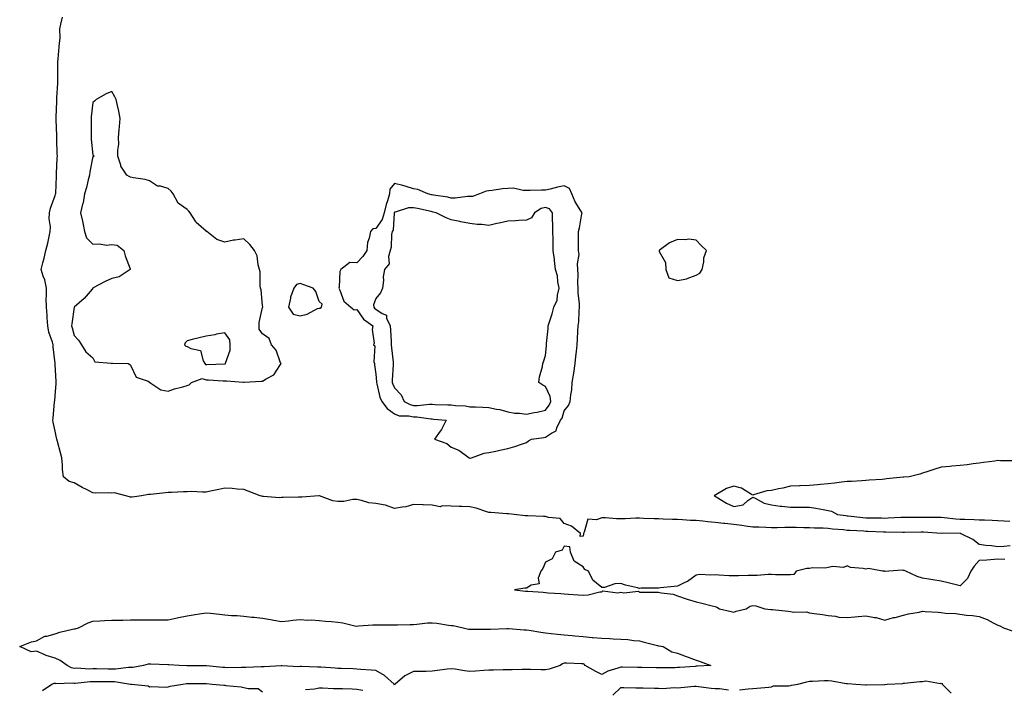
# Model space of a CAD drawing. Units: inches. Extents: x 899843 to 902483, y 7258298 to 7260938.
# Drawn here: x 901429 to 901951, y 7258839 to 7259194 of the extents above; entities that cross this region are included whole.
import ezdxf

# ---------------------------------------------------------------- set-up
doc = ezdxf.new("R2010")
doc.units = ezdxf.units.IN
doc.header["$MEASUREMENT"] = 0
doc.layers.add('Contour_89987258', color=7, linetype='Continuous', true_color=0x3f8109)

msp = doc.modelspace()

# ---------------------------------------------------------------- linework, layer by layer
at = {"layer": 'Contour_89987258'}
for points in [[(901954.59, 7258915.38, 3299), (901951.18, 7258915.05, 3299), (901948.05, 7258914.86, 3299), (901944.7, 7258915.27, 3299), (901941.6, 7258915.47, 3299), (901938.05, 7258915.96, 3299), (901934.8, 7258918.67, 3299), (901928.29, 7258921.92, 3299), (901928.07, 7258921.94, 3299), (901928.05, 7258921.94, 3299), (901928.03, 7258921.95, 3299), (901918.05, 7258921.93, 3299), (901908.67, 7258922.54, 3299), (901908.05, 7258922.55, 3299), (901907.42, 7258922.55, 3299), (901898.55, 7258922.42, 3299), (901898.05, 7258922.42, 3299), (901897.56, 7258922.41, 3299), (901888.68, 7258922.55, 3299), (901888.05, 7258922.54, 3299), (901887.42, 7258922.55, 3299), (901879.03, 7258922.91, 3299), (901878.05, 7258922.93, 3299), (901876.95, 7258923.01, 3299), (901869.53, 7258923.4, 3299), (901868.05, 7258923.53, 3299), (901866.25, 7258923.73, 3299), (901860.37, 7258924.24, 3299), (901858.05, 7258924.5, 3299), (901855.36, 7258924.61, 3299), (901850.84, 7258924.7, 3299), (901848.05, 7258924.83, 3299), (901845.1, 7258924.87, 3299), (901841.13, 7258925, 3299), (901838.05, 7258925.05, 3299), (901834.97, 7258925.01, 3299), (901831.03, 7258924.91, 3299), (901828.05, 7258924.86, 3299), (901825.01, 7258924.96, 3299), (901821.33, 7258925.2, 3299), (901818.05, 7258925.3, 3299), (901814.18, 7258925.79, 3299), (901812.24, 7258926.12, 3299), (901808.05, 7258926.61, 3299), (901803.27, 7258927.14, 3299), (901802.77, 7258927.2, 3299), (901798.05, 7258927.75, 3299), (901794.21, 7258928.08, 3299), (901791.57, 7258928.4, 3299), (901788.05, 7258928.73, 3299), (901784.98, 7258928.84, 3299), (901780.82, 7258929.15, 3299), (901778.05, 7258929.26, 3299), (901775.46, 7258929.32, 3299), (901770.44, 7258929.53, 3299), (901768.05, 7258929.59, 3299), (901765.8, 7258929.66, 3299), (901760.07, 7258929.9, 3299), (901758.05, 7258929.97, 3299), (901756.05, 7258929.92, 3299), (901750.34, 7258929.63, 3299), (901748.05, 7258929.58, 3299), (901745.83, 7258929.7, 3299), (901739.86, 7258930.11, 3299), (901738.05, 7258930.22, 3299), (901735.22, 7258929.09, 3299), (901730.48, 7258929.49, 3299), (901728.62, 7258922.5, 3299), (901728.25, 7258921.92, 3299), (901728.29, 7258921.68, 3299), (901728.05, 7258920.51, 3299), (901726.45, 7258920.32, 3299), (901726.68, 7258921.92, 3299), (901721.9, 7258925.77, 3299), (901718.05, 7258927.23, 3299), (901715.91, 7258929.78, 3299), (901709.69, 7258930.28, 3299), (901708.05, 7258930.92, 3299), (901707.08, 7258930.95, 3299), (901698.8, 7258931.17, 3299), (901698.05, 7258931.2, 3299), (901697.36, 7258931.24, 3299), (901691.5, 7258931.92, 3299), (901688.46, 7258932.32, 3299), (901688.05, 7258932.34, 3299), (901687.6, 7258932.37, 3299), (901679.14, 7258933.01, 3299), (901678.05, 7258933.07, 3299), (901676.44, 7258933.53, 3299), (901671.35, 7258935.21, 3299), (901668.05, 7258936.04, 3299), (901663.8, 7258936.18, 3299), (901662.26, 7258936.13, 3299), (901658.05, 7258936.29, 3299), (901653.39, 7258936.58, 3299), (901652.2, 7258936.07, 3299), (901648.05, 7258936.93, 3299), (901643.24, 7258937.12, 3299), (901642.93, 7258937.04, 3299), (901638.05, 7258937.15, 3299), (901633.95, 7258936.02, 3299), (901632.04, 7258935.91, 3299), (901628.05, 7258935.13, 3299), (901623.16, 7258936.8, 3299), (901623.02, 7258936.89, 3299), (901618.05, 7258937.69, 3299), (901614.33, 7258938.2, 3299), (901610.57, 7258939.4, 3299), (901608.05, 7258939.88, 3299), (901605.96, 7258939.83, 3299), (901601.13, 7258938.83, 3299), (901598.05, 7258938.79, 3299), (901595.34, 7258939.21, 3299), (901588.16, 7258941.8, 3299), (901588.05, 7258941.83, 3299), (901587.96, 7258941.82, 3299), (901578.81, 7258941.17, 3299), (901577.17, 7258941.04, 3299), (901568.97, 7258941, 3299), (901568.05, 7258940.9, 3299), (901566.96, 7258940.83, 3299), (901558.48, 7258941.49, 3299), (901558.05, 7258941.45, 3299), (901557.71, 7258941.58, 3299), (901556.81, 7258941.92, 3299), (901550.43, 7258944.3, 3299), (901548.05, 7258945.28, 3299), (901544.64, 7258945.33, 3299), (901541.92, 7258945.8, 3299), (901538.05, 7258945.84, 3299), (901534.78, 7258945.18, 3299), (901530.43, 7258944.3, 3299), (901528.05, 7258943.82, 3299), (901526.22, 7258943.75, 3299), (901520.18, 7258944.05, 3299), (901518.05, 7258943.98, 3299), (901516.04, 7258943.93, 3299), (901509.72, 7258943.59, 3299), (901508.05, 7258943.55, 3299), (901506.52, 7258943.45, 3299), (901498.67, 7258942.54, 3299), (901498.05, 7258942.5, 3299), (901497.48, 7258942.49, 3299), (901493.9, 7258941.92, 3299), (901488.89, 7258941.07, 3299), (901488.05, 7258941.12, 3299), (901487.38, 7258941.25, 3299), (901485.54, 7258941.92, 3299), (901479.59, 7258943.46, 3299), (901478.05, 7258943.3, 3299), (901476.49, 7258943.48, 3299), (901469.31, 7258943.18, 3299), (901468.05, 7258943.4, 3299), (901465.01, 7258944.96, 3299), (901462.38, 7258946.25, 3299), (901458.05, 7258948.68, 3299), (901455.54, 7258949.4, 3299), (901452.41, 7258951.92, 3299), (901451.84, 7258955.72, 3299), (901451.95, 7258958.02, 3299), (901451.54, 7258961.92, 3299), (901450.81, 7258964.67, 3299), (901449.28, 7258970.7, 3299), (901448.96, 7258971.92, 3299), (901448.78, 7258972.65, 3299), (901448.05, 7258976.05, 3299), (901446.97, 7258980.85, 3299), (901446.84, 7258981.92, 3299), (901446.96, 7258983.01, 3299), (901447.74, 7258991.61, 3299), (901447.77, 7258991.92, 3299), (901447.79, 7258992.18, 3299), (901448.05, 7258994.87, 3299), (901448.58, 7259001.38, 3299), (901448.6, 7259001.92, 3299), (901448.57, 7259002.44, 3299), (901448.05, 7259011.42, 3299), (901448.02, 7259011.89, 3299), (901448.02, 7259011.92, 3299), (901448.01, 7259011.96, 3299), (901447.06, 7259020.93, 3299), (901447.04, 7259021.92, 3299), (901446.7, 7259023.27, 3299), (901444.73, 7259028.6, 3299), (901444.13, 7259031.92, 3299), (901443.77, 7259036.2, 3299), (901443.85, 7259037.71, 3299), (901443.38, 7259041.92, 3299), (901443.35, 7259046.62, 3299), (901443.41, 7259047.28, 3299), (901443.37, 7259051.92, 3299), (901442.55, 7259056.41, 3299), (901441.73, 7259058.24, 3299), (901440.67, 7259061.92, 3299), (901441.53, 7259065.4, 3299), (901442.15, 7259067.82, 3299), (901443.15, 7259071.92, 3299), (901444.07, 7259075.9, 3299), (901444.68, 7259078.54, 3299), (901445.45, 7259081.92, 3299), (901445.52, 7259084.45, 3299), (901444.93, 7259088.8, 3299), (901444.99, 7259091.92, 3299), (901445.55, 7259094.43, 3299), (901448.05, 7259101.09, 3299), (901448.24, 7259101.73, 3299), (901448.28, 7259101.92, 3299), (901448.32, 7259102.19, 3299), (901448.67, 7259111.3, 3299), (901448.78, 7259111.92, 3299), (901448.81, 7259112.68, 3299), (901449.16, 7259120.81, 3299), (901449.2, 7259121.92, 3299), (901449.12, 7259122.99, 3299), (901448.96, 7259131.01, 3299), (901448.9, 7259131.92, 3299), (901448.88, 7259132.75, 3299), (901448.57, 7259141.4, 3299), (901448.56, 7259141.92, 3299), (901448.58, 7259142.45, 3299), (901448.88, 7259151.08, 3299), (901448.92, 7259151.92, 3299), (901448.97, 7259152.85, 3299), (901449.38, 7259160.59, 3299), (901449.46, 7259161.92, 3299), (901449.51, 7259163.38, 3299), (901449.47, 7259170.49, 3299), (901449.53, 7259171.92, 3299), (901449.71, 7259173.58, 3299), (901450.1, 7259179.88, 3299), (901450.33, 7259181.92, 3299), (901450.72, 7259184.59, 3299), (901450.53, 7259189.44, 3299), (901451.1, 7259191.92, 3299), (901451.87, 7259195.74, 3299)], [(901956.46, 7258960.33, 3300), (901949.48, 7258960.48, 3300), (901948.05, 7258960.52, 3300), (901946.43, 7258960.3, 3300), (901940.43, 7258959.54, 3300), (901938.05, 7258959.2, 3300), (901934.96, 7258958.83, 3300), (901931.71, 7258958.26, 3300), (901928.05, 7258957.88, 3300), (901923.68, 7258957.55, 3300), (901922.6, 7258957.37, 3300), (901918.05, 7258957.11, 3300), (901914.09, 7258955.88, 3300), (901910.9, 7258954.77, 3300), (901908.05, 7258953.83, 3300), (901906.57, 7258953.4, 3300), (901900.96, 7258951.92, 3300), (901898.25, 7258951.72, 3300), (901898.05, 7258951.71, 3300), (901897.81, 7258951.68, 3300), (901889.05, 7258950.92, 3300), (901888.05, 7258950.75, 3300), (901886.71, 7258950.58, 3300), (901879.8, 7258950.17, 3300), (901878.05, 7258949.92, 3300), (901875.93, 7258949.8, 3300), (901870.48, 7258949.5, 3300), (901868.05, 7258949.36, 3300), (901865.16, 7258949.03, 3300), (901861.46, 7258948.51, 3300), (901858.05, 7258948.14, 3300), (901853.92, 7258947.79, 3300), (901852.3, 7258947.66, 3300), (901848.05, 7258947.29, 3300), (901843.25, 7258947.13, 3300), (901842.86, 7258947.11, 3300), (901838.05, 7258946.94, 3300), (901834, 7258945.96, 3300), (901831.65, 7258945.52, 3300), (901828.05, 7258944.72, 3300), (901825.53, 7258944.44, 3300), (901818.44, 7258942.31, 3300), (901818.05, 7258942.25, 3300), (901817.42, 7258942.55, 3300), (901812.06, 7258945.93, 3300), (901808.05, 7258946.96, 3300), (901804.17, 7258945.81, 3300), (901798.54, 7258942.41, 3300), (901798.05, 7258942.17, 3300), (901797.86, 7258942.11, 3300), (901797.52, 7258941.92, 3300), (901797.88, 7258941.75, 3300), (901798.05, 7258941.68, 3300), (901798.62, 7258941.35, 3300), (901804.04, 7258937.91, 3300), (901808.05, 7258936.18, 3300), (901812.89, 7258937.09, 3300), (901815.5, 7258939.36, 3300), (901818.05, 7258941.16, 3300), (901819.3, 7258940.67, 3300), (901824.05, 7258937.92, 3300), (901828.05, 7258937.09, 3300), (901832.54, 7258936.41, 3300), (901833.55, 7258936.42, 3300), (901838.05, 7258935.91, 3300), (901841.98, 7258935.85, 3300), (901844.11, 7258935.86, 3300), (901848.05, 7258935.8, 3300), (901851.42, 7258935.29, 3300), (901855.47, 7258934.51, 3300), (901858.05, 7258934.08, 3300), (901859.76, 7258933.63, 3300), (901863.05, 7258931.92, 3300), (901867.49, 7258931.36, 3300), (901868.05, 7258931.3, 3300), (901868.72, 7258931.25, 3300), (901876.43, 7258930.31, 3300), (901878.05, 7258930.17, 3300), (901879.84, 7258930.13, 3300), (901886.24, 7258930.11, 3300), (901888.05, 7258930.07, 3300), (901889.86, 7258930.11, 3300), (901896.66, 7258930.53, 3300), (901898.05, 7258930.56, 3300), (901899.4, 7258930.56, 3300), (901906.6, 7258930.47, 3300), (901908.05, 7258930.47, 3300), (901909.53, 7258930.44, 3300), (901916.67, 7258930.53, 3300), (901918.05, 7258930.49, 3300), (901919.56, 7258930.41, 3300), (901925.79, 7258929.66, 3300), (901928.05, 7258929.54, 3300), (901930.57, 7258929.4, 3300), (901935.46, 7258929.33, 3300), (901938.05, 7258929.18, 3300), (901940.92, 7258929.06, 3300), (901945, 7258928.86, 3300), (901948.05, 7258928.74, 3300), (901951.37, 7258928.6, 3300), (901954.48, 7258928.35, 3300)], [(901951.8, 7258908.16, 3299), (901948.05, 7258908.26, 3299), (901944.08, 7258907.96, 3299), (901942.17, 7258907.8, 3299), (901938.05, 7258907.5, 3299), (901935.53, 7258904.45, 3299), (901933.63, 7258901.92, 3299), (901932.01, 7258897.96, 3299), (901928.05, 7258894.1, 3299), (901925.17, 7258894.8, 3299), (901921.76, 7258895.62, 3299), (901918.05, 7258896.52, 3299), (901913.49, 7258897.36, 3299), (901912.49, 7258897.48, 3299), (901908.05, 7258898.2, 3299), (901905.17, 7258899.05, 3299), (901899.27, 7258901.92, 3299), (901898.36, 7258902.22, 3299), (901898.05, 7258902.27, 3299), (901897.52, 7258902.45, 3299), (901890.13, 7258901.92, 3299), (901888.19, 7258901.78, 3299), (901888.05, 7258901.79, 3299), (901887.94, 7258901.8, 3299), (901886.9, 7258901.92, 3299), (901879.39, 7258903.26, 3299), (901878.05, 7258902.99, 3299), (901876.61, 7258903.37, 3299), (901869.95, 7258903.82, 3299), (901868.05, 7258904.63, 3299), (901866.18, 7258903.79, 3299), (901860.45, 7258904.32, 3299), (901858.05, 7258903.82, 3299), (901856.51, 7258903.46, 3299), (901849.72, 7258903.6, 3299), (901848.05, 7258903.34, 3299), (901846.64, 7258903.33, 3299), (901841.12, 7258901.92, 3299), (901839.82, 7258900.14, 3299), (901838.05, 7258899.87, 3299), (901836.14, 7258900.02, 3299), (901830.04, 7258899.93, 3299), (901828.05, 7258900.05, 3299), (901826.22, 7258900.08, 3299), (901820.41, 7258899.57, 3299), (901818.05, 7258899.6, 3299), (901815.69, 7258899.56, 3299), (901810.55, 7258899.42, 3299), (901808.05, 7258899.38, 3299), (901805.56, 7258899.43, 3299), (901800.13, 7258899.84, 3299), (901798.05, 7258899.87, 3299), (901795.81, 7258899.68, 3299), (901789.93, 7258900.04, 3299), (901788.05, 7258899.83, 3299), (901783.51, 7258896.46, 3299), (901782.04, 7258895.91, 3299), (901778.05, 7258893.99, 3299), (901776.3, 7258893.67, 3299), (901769.12, 7258892.98, 3299), (901768.05, 7258892.82, 3299), (901767.18, 7258892.79, 3299), (901758.92, 7258892.79, 3299), (901758.05, 7258892.77, 3299), (901756.88, 7258893.09, 3299), (901750.61, 7258894.49, 3299), (901748.05, 7258895.28, 3299), (901744.84, 7258895.13, 3299), (901739.42, 7258893.29, 3299), (901738.05, 7258893.17, 3299), (901733.21, 7258897.09, 3299), (901730.85, 7258901.92, 3299), (901728.95, 7258902.82, 3299), (901728.05, 7258904.19, 3299), (901723.34, 7258907.21, 3299), (901721.29, 7258911.92, 3299), (901720.95, 7258914.82, 3299), (901718.05, 7258915.08, 3299), (901716.9, 7258913.06, 3299), (901713.36, 7258911.92, 3299), (901711.58, 7258908.39, 3299), (901708.05, 7258906.62, 3299), (901706.7, 7258903.27, 3299), (901705.63, 7258901.92, 3299), (901704.24, 7258898.11, 3299), (901704.83, 7258895.13, 3299), (901700.54, 7258894.4, 3299), (901698.05, 7258892.82, 3299), (901697.12, 7258892.86, 3299), (901691.61, 7258891.92, 3299), (901697.49, 7258891.36, 3299), (901698.05, 7258891.3, 3299), (901698.76, 7258891.21, 3299), (901706.89, 7258890.76, 3299), (901708.05, 7258890.55, 3299), (901709.6, 7258890.37, 3299), (901716.17, 7258890.05, 3299), (901718.05, 7258889.79, 3299), (901720.34, 7258889.63, 3299), (901725.48, 7258889.35, 3299), (901728.05, 7258889.17, 3299), (901730.7, 7258889.27, 3299), (901737, 7258890.87, 3299), (901738.05, 7258890.93, 3299), (901738.49, 7258891.48, 3299), (901746.47, 7258890.34, 3299), (901748.05, 7258890.8, 3299), (901749.62, 7258890.35, 3299), (901757.46, 7258891.33, 3299), (901758.05, 7258890.7, 3299), (901759.21, 7258890.76, 3299), (901766.89, 7258890.76, 3299), (901768.05, 7258890.82, 3299), (901769.51, 7258890.46, 3299), (901775.79, 7258889.66, 3299), (901778.05, 7258888.89, 3299), (901782.68, 7258887.29, 3299), (901783.21, 7258887.08, 3299), (901788.05, 7258885.64, 3299), (901791.04, 7258884.91, 3299), (901796.48, 7258883.48, 3299), (901798.05, 7258883.09, 3299), (901798.97, 7258882.84, 3299), (901800.43, 7258881.92, 3299), (901806.62, 7258880.48, 3299), (901808.05, 7258880.23, 3299), (901809.27, 7258880.7, 3299), (901814.6, 7258881.92, 3299), (901816.65, 7258883.32, 3299), (901818.05, 7258883.66, 3299), (901819.67, 7258883.54, 3299), (901824.44, 7258881.92, 3299), (901827.7, 7258881.57, 3299), (901828.05, 7258881.55, 3299), (901828.46, 7258881.5, 3299), (901836.77, 7258880.64, 3299), (901838.05, 7258880.5, 3299), (901839.82, 7258880.15, 3299), (901846.49, 7258880.37, 3299), (901848.05, 7258879.78, 3299), (901850.57, 7258879.4, 3299), (901854.97, 7258878.84, 3299), (901858.05, 7258878.34, 3299), (901861.89, 7258878.08, 3299), (901863.69, 7258877.55, 3299), (901868.05, 7258877.37, 3299), (901872.22, 7258877.75, 3299), (901873.93, 7258877.8, 3299), (901878.05, 7258878.13, 3299), (901882.63, 7258877.34, 3299), (901883.53, 7258877.4, 3299), (901888.05, 7258875.97, 3299), (901892.74, 7258877.23, 3299), (901893.53, 7258877.4, 3299), (901898.05, 7258878.51, 3299), (901900.65, 7258879.32, 3299), (901906.3, 7258880.16, 3299), (901908.05, 7258880.59, 3299), (901909.53, 7258880.44, 3299), (901916.3, 7258880.17, 3299), (901918.05, 7258879.97, 3299), (901920.27, 7258879.7, 3299), (901925.59, 7258879.46, 3299), (901931.33, 7258878.64, 3299), (901934.59, 7258878.45, 3299), (901938.05, 7258877.84, 3299), (901942.39, 7258876.26, 3299), (901945.51, 7258874.46, 3299), (901948.05, 7258873.2, 3299), (901949.12, 7258872.98, 3299), (901950.98, 7258871.92, 3299), (901956.21, 7258870.08, 3299)], [(901441.33, 7258838.65, 3299), (901446.25, 7258841.92, 3299), (901447.53, 7258842.45, 3299), (901448.05, 7258842.49, 3299), (901448.46, 7258842.33, 3299), (901457.24, 7258842.73, 3299), (901458.05, 7258842.56, 3299), (901458.71, 7258842.58, 3299), (901466.59, 7258843.38, 3299), (901468.05, 7258843.41, 3299), (901469.53, 7258843.4, 3299), (901476.62, 7258843.35, 3299), (901478.05, 7258843.34, 3299), (901479.45, 7258843.32, 3299), (901488.02, 7258841.95, 3299), (901488.08, 7258841.95, 3299), (901488.46, 7258841.92, 3299), (901497.28, 7258841.15, 3299), (901498.05, 7258840.5, 3299), (901499.22, 7258840.76, 3299), (901506.52, 7258840.39, 3299), (901508.05, 7258840.6, 3299), (901509.05, 7258840.92, 3299), (901515.71, 7258841.92, 3299), (901517.73, 7258842.24, 3299), (901518.05, 7258842.26, 3299), (901518.39, 7258842.26, 3299), (901527.7, 7258842.27, 3299), (901528.05, 7258842.27, 3299), (901528.37, 7258842.23, 3299), (901531.37, 7258841.92, 3299), (901537.58, 7258841.45, 3299), (901538.05, 7258841.42, 3299), (901538.63, 7258841.34, 3299), (901546.61, 7258840.48, 3299), (901548.05, 7258840.27, 3299), (901550.38, 7258839.6, 3299), (901555.72, 7258839.59, 3299), (901558.05, 7258837.95, 3299)], [(901580.87, 7258839.1, 3299), (901585.6, 7258839.47, 3299), (901588.05, 7258839.96, 3299), (901589.89, 7258840.08, 3299), (901595.75, 7258839.62, 3299), (901598.05, 7258839.74, 3299), (901600.36, 7258839.61, 3299), (901605.56, 7258839.44, 3299), (901608.05, 7258839.28, 3299), (901611.18, 7258838.79, 3299)], [(901743.76, 7258836.21, 3299), (901748.05, 7258840.19, 3299), (901749.71, 7258840.26, 3299), (901756.07, 7258839.94, 3299), (901758.05, 7258840.01, 3299), (901759.95, 7258840.03, 3299), (901765.92, 7258839.79, 3299), (901768.05, 7258839.8, 3299), (901770.29, 7258839.67, 3299), (901776.34, 7258840.2, 3299), (901778.05, 7258840.07, 3299), (901779.85, 7258840.12, 3299), (901786.95, 7258840.82, 3299), (901788.05, 7258840.86, 3299), (901789.23, 7258840.74, 3299), (901795.99, 7258839.86, 3299), (901798.05, 7258839.67, 3299), (901800.38, 7258839.59, 3299), (901805.11, 7258838.97, 3299)], [(901810.96, 7258839.01, 3299), (901815.63, 7258839.5, 3299), (901818.05, 7258839.63, 3299), (901820.18, 7258839.79, 3299), (901826.6, 7258840.46, 3299), (901828.05, 7258840.59, 3299), (901828.96, 7258841.01, 3299), (901837.25, 7258841.12, 3299), (901838.05, 7258841.31, 3299), (901838.51, 7258841.45, 3299), (901841.92, 7258841.92, 3299), (901846.69, 7258843.28, 3299), (901848.05, 7258843.54, 3299), (901849.73, 7258843.6, 3299), (901856.05, 7258843.92, 3299), (901858.05, 7258843.99, 3299), (901859.92, 7258843.8, 3299), (901867.67, 7258842.29, 3299), (901868.05, 7258842.25, 3299), (901868.37, 7258842.24, 3299), (901872.78, 7258841.92, 3299), (901877.8, 7258841.67, 3299), (901878.05, 7258841.63, 3299), (901878.36, 7258841.61, 3299), (901888, 7258841.86, 3299), (901888.05, 7258841.86, 3299), (901888.09, 7258841.87, 3299), (901889.27, 7258841.92, 3299), (901897.59, 7258842.38, 3299), (901898.05, 7258842.41, 3299), (901898.57, 7258842.44, 3299), (901906.64, 7258843.33, 3299), (901908.05, 7258843.41, 3299), (901909.87, 7258843.74, 3299), (901917.62, 7258842.36, 3299), (901918.05, 7258842.55, 3299), (901918.43, 7258842.3, 3299), (901918.54, 7258841.92, 3299), (901923.27, 7258837.14, 3299)]]:
    msp.add_polyline3d(points, dxfattribs=at)
for points in [[(901518.05, 7259000.27, 3300), (901519.19, 7259000.78, 3300), (901520.28, 7259001.92, 3300), (901525.96, 7259004.01, 3300), (901528.05, 7259003.35, 3300), (901529.45, 7259003.33, 3300), (901537.21, 7259002.76, 3300), (901538.05, 7259002.75, 3300), (901538.99, 7259002.86, 3300), (901547.84, 7259002.13, 3300), (901548.05, 7259002.15, 3300), (901548.27, 7259002.14, 3300), (901557.35, 7259002.61, 3300), (901558.05, 7259002.57, 3300), (901560.03, 7259003.9, 3300), (901563.97, 7259006, 3300), (901567.15, 7259011.02, 3300), (901567.82, 7259011.92, 3300), (901567.59, 7259012.38, 3300), (901565.26, 7259019.13, 3300), (901562.7, 7259021.92, 3300), (901561.46, 7259025.34, 3300), (901558.05, 7259027.67, 3300), (901556.27, 7259030.13, 3300), (901556.2, 7259031.92, 3300), (901556.29, 7259033.68, 3300), (901558.05, 7259041.68, 3300), (901558.19, 7259041.78, 3300), (901558.24, 7259041.92, 3300), (901558.21, 7259042.09, 3300), (901558.05, 7259042.73, 3300), (901557.28, 7259051.15, 3300), (901557, 7259051.92, 3300), (901556.78, 7259053.19, 3300), (901556.75, 7259060.62, 3300), (901556.41, 7259061.92, 3300), (901555.71, 7259064.25, 3300), (901555.23, 7259069.1, 3300), (901553.68, 7259071.92, 3300), (901551.28, 7259075.15, 3300), (901548.05, 7259078.07, 3300), (901543.5, 7259077.37, 3300), (901542.63, 7259077.34, 3300), (901538.05, 7259076.38, 3300), (901533.82, 7259077.69, 3300), (901528.56, 7259081.92, 3300), (901528.21, 7259082.08, 3300), (901528.05, 7259082.14, 3300), (901525.55, 7259084.42, 3300), (901522.89, 7259086.76, 3300), (901522.51, 7259087.46, 3300), (901519.62, 7259091.92, 3300), (901518.95, 7259092.82, 3300), (901518.05, 7259093.7, 3300), (901513.2, 7259097.07, 3300), (901510.65, 7259101.92, 3300), (901509.54, 7259103.41, 3300), (901508.05, 7259104.79, 3300), (901503.95, 7259106.02, 3300), (901502.23, 7259106.1, 3300), (901498.05, 7259108.86, 3300), (901495.73, 7259109.6, 3300), (901489.54, 7259110.43, 3300), (901488.05, 7259110.79, 3300), (901487.27, 7259111.14, 3300), (901486.07, 7259111.92, 3300), (901482.83, 7259116.7, 3300), (901482.8, 7259117.17, 3300), (901481.32, 7259121.92, 3300), (901481.24, 7259125.11, 3300), (901481.73, 7259128.24, 3300), (901481.68, 7259131.92, 3300), (901482.01, 7259135.88, 3300), (901482.23, 7259137.74, 3300), (901482.57, 7259141.92, 3300), (901481.88, 7259145.75, 3300), (901481.1, 7259148.87, 3300), (901480.47, 7259151.92, 3300), (901479.63, 7259153.49, 3300), (901478.05, 7259156.3, 3300), (901475.03, 7259154.95, 3300), (901469.81, 7259151.92, 3300), (901468.91, 7259151.05, 3300), (901468.05, 7259150.4, 3300), (901467.19, 7259142.78, 3300), (901467.11, 7259141.92, 3300), (901467.11, 7259140.98, 3300), (901467.06, 7259132.91, 3300), (901467.06, 7259131.92, 3300), (901467.18, 7259131.04, 3300), (901468.05, 7259122.42, 3300), (901468.38, 7259122.25, 3300), (901468.67, 7259121.92, 3300), (901468.3, 7259121.67, 3300), (901468.05, 7259121.71, 3300), (901466.36, 7259113.61, 3300), (901466.17, 7259111.92, 3300), (901465.52, 7259109.39, 3300), (901464.63, 7259105.34, 3300), (901463.66, 7259101.92, 3300), (901462.82, 7259097.15, 3300), (901462.56, 7259096.43, 3300), (901461.47, 7259091.92, 3300), (901462.54, 7259087.44, 3300), (901462.8, 7259086.67, 3300), (901463.64, 7259081.92, 3300), (901464.71, 7259078.58, 3300), (901468.05, 7259075.3, 3300), (901471.63, 7259075.5, 3300), (901475.21, 7259074.76, 3300), (901478.05, 7259075.04, 3300), (901480.91, 7259074.78, 3300), (901484.46, 7259071.92, 3300), (901485.15, 7259069.02, 3300), (901487.82, 7259062.15, 3300), (901487.89, 7259061.92, 3300), (901481.98, 7259057.99, 3300), (901478.05, 7259057.13, 3300), (901474.52, 7259055.46, 3300), (901468.23, 7259052.1, 3300), (901468.05, 7259052.01, 3300), (901468.02, 7259051.95, 3300), (901468, 7259051.92, 3300), (901467.63, 7259051.5, 3300), (901463.42, 7259046.56, 3300), (901458.06, 7259041.92, 3300), (901458.05, 7259041.89, 3300), (901456.85, 7259033.12, 3300), (901456.73, 7259031.92, 3300), (901457.11, 7259030.97, 3300), (901458.05, 7259026.83, 3300), (901460.46, 7259024.33, 3300), (901462.04, 7259021.92, 3300), (901464.35, 7259018.22, 3300), (901468.05, 7259015.01, 3300), (901469.07, 7259012.95, 3300), (901477.75, 7259012.22, 3300), (901478.05, 7259012.09, 3300), (901478.39, 7259012.26, 3300), (901486.82, 7259011.92, 3300), (901487.59, 7259011.45, 3300), (901488.05, 7259011.04, 3300), (901490.97, 7259004.84, 3300), (901497.39, 7259002.58, 3300), (901498.05, 7259002.19, 3300), (901498.19, 7259002.06, 3300), (901498.24, 7259001.92, 3300), (901504.14, 7258998, 3300), (901508.05, 7258997.38, 3300), (901511.41, 7258998.56, 3300), (901515.71, 7258999.58, 3300)], [(901668.05, 7258961.74, 3300), (901668.21, 7258961.75, 3300), (901668.89, 7258961.92, 3300), (901675.59, 7258964.38, 3300), (901678.05, 7258964.81, 3300), (901681.73, 7258965.6, 3300), (901683.84, 7258966.13, 3300), (901688.05, 7258966.96, 3300), (901691.9, 7258968.06, 3300), (901695.43, 7258969.29, 3300), (901698.05, 7258970.13, 3300), (901699.05, 7258970.92, 3300), (901700.63, 7258971.92, 3300), (901707.17, 7258972.81, 3300), (901708.05, 7258972.96, 3300), (901711.28, 7258975.15, 3300), (901713.73, 7258976.24, 3300), (901714.1, 7258977.97, 3300), (901716.15, 7258981.92, 3300), (901716.96, 7258983.01, 3300), (901718.05, 7258986.98, 3300), (901720.31, 7258989.66, 3300), (901721.21, 7258991.92, 3300), (901721.57, 7258995.44, 3300), (901721.99, 7258997.98, 3300), (901722.33, 7259001.92, 3300), (901723.07, 7259006.9, 3300), (901723.07, 7259006.94, 3300), (901723.79, 7259011.92, 3300), (901724.26, 7259015.72, 3300), (901724.51, 7259018.38, 3300), (901724.92, 7259021.92, 3300), (901725.09, 7259024.88, 3300), (901725.3, 7259029.17, 3300), (901725.45, 7259031.92, 3300), (901725.82, 7259034.16, 3300), (901725.91, 7259039.78, 3300), (901726.18, 7259041.92, 3300), (901726.14, 7259043.83, 3300), (901725.49, 7259049.36, 3300), (901725.45, 7259051.92, 3300), (901725.34, 7259054.63, 3300), (901725.36, 7259059.23, 3300), (901725.25, 7259061.92, 3300), (901725.06, 7259064.91, 3300), (901725.88, 7259069.75, 3300), (901725.67, 7259071.92, 3300), (901725.57, 7259074.4, 3300), (901725.7, 7259079.57, 3300), (901725.59, 7259081.92, 3300), (901726.09, 7259083.88, 3300), (901727.45, 7259091.32, 3300), (901727.59, 7259091.92, 3300), (901726.94, 7259093.03, 3300), (901723.93, 7259097.8, 3300), (901721.99, 7259101.92, 3300), (901720.85, 7259104.72, 3300), (901718.05, 7259106.25, 3300), (901714.48, 7259105.49, 3300), (901710.65, 7259104.52, 3300), (901708.05, 7259103.93, 3300), (901706, 7259103.97, 3300), (901699.9, 7259103.78, 3300), (901698.05, 7259103.81, 3300), (901696.21, 7259103.76, 3300), (901691.05, 7259104.92, 3300), (901688.05, 7259104.87, 3300), (901685.3, 7259104.67, 3300), (901679.89, 7259103.77, 3300), (901678.05, 7259103.6, 3300), (901676.59, 7259103.38, 3300), (901673.08, 7259101.92, 3300), (901669.38, 7259100.59, 3300), (901668.05, 7259100.5, 3300), (901666.7, 7259100.57, 3300), (901660.28, 7259099.68, 3300), (901658.05, 7259099.76, 3300), (901656.26, 7259100.13, 3300), (901648.67, 7259101.3, 3300), (901648.05, 7259101.41, 3300), (901647.63, 7259101.51, 3300), (901645.71, 7259101.92, 3300), (901640.44, 7259104.3, 3300), (901638.05, 7259104.7, 3300), (901634.19, 7259105.79, 3300), (901632.5, 7259106.37, 3300), (901628.05, 7259107.41, 3300), (901625.55, 7259104.42, 3300), (901625.37, 7259101.92, 3300), (901624.3, 7259098.18, 3300), (901623.68, 7259096.3, 3300), (901622.59, 7259091.92, 3300), (901621.55, 7259088.42, 3300), (901618.05, 7259083.58, 3300), (901616.5, 7259083.47, 3300), (901615.31, 7259081.92, 3300), (901614.65, 7259078.52, 3300), (901613.78, 7259076.19, 3300), (901613.26, 7259071.92, 3300), (901611.26, 7259068.71, 3300), (901608.05, 7259065.44, 3300), (901604.36, 7259065.61, 3300), (901599.49, 7259061.92, 3300), (901599.11, 7259060.86, 3300), (901598.62, 7259052.49, 3300), (901598.49, 7259051.92, 3300), (901599.01, 7259050.95, 3300), (901601.18, 7259045.05, 3300), (901604.93, 7259041.92, 3300), (901606.59, 7259040.46, 3300), (901608.05, 7259040.63, 3300), (901611.59, 7259035.46, 3300), (901616.47, 7259031.92, 3300), (901616.15, 7259030.02, 3300), (901617.21, 7259022.75, 3300), (901616.9, 7259021.92, 3300), (901617.56, 7259021.43, 3300), (901617.04, 7259012.93, 3300), (901617.38, 7259011.92, 3300), (901617.38, 7259011.25, 3300), (901618.05, 7259006.34, 3300), (901618.49, 7259002.37, 3300), (901618.5, 7259001.92, 3300), (901618.71, 7259001.26, 3300), (901620.32, 7258994.2, 3300), (901621.23, 7258991.92, 3300), (901624.21, 7258988.08, 3300), (901628.05, 7258985.24, 3300), (901630.46, 7258984.33, 3300), (901635.66, 7258984.3, 3300), (901638.05, 7258983.79, 3300), (901639.89, 7258983.76, 3300), (901647.36, 7258982.61, 3300), (901648.05, 7258982.59, 3300), (901648.68, 7258982.55, 3300), (901655.39, 7258981.92, 3300), (901652.95, 7258977.02, 3300), (901652.3, 7258976.18, 3300), (901649.26, 7258971.92, 3300), (901655.71, 7258969.58, 3300), (901658.05, 7258967.64, 3300), (901662.23, 7258966.11, 3300), (901667.7, 7258961.92, 3300), (901667.96, 7258961.82, 3300)], [(901708.05, 7258987.29, 3301), (901710.12, 7258989.85, 3301), (901711, 7258991.92, 3301), (901710.6, 7258994.47, 3301), (901708.05, 7258999.73, 3301), (901706.66, 7259000.52, 3301), (901704.51, 7259001.92, 3301), (901705.01, 7259004.96, 3301), (901706.47, 7259010.34, 3301), (901706.78, 7259011.92, 3301), (901707.03, 7259012.94, 3301), (901708.05, 7259016.21, 3301), (901708.58, 7259021.39, 3301), (901708.64, 7259021.92, 3301), (901708.68, 7259022.55, 3301), (901709.48, 7259030.49, 3301), (901709.58, 7259031.92, 3301), (901710.2, 7259034.07, 3301), (901711.63, 7259038.35, 3301), (901712.54, 7259041.92, 3301), (901714.32, 7259045.65, 3301), (901714.46, 7259048.33, 3301), (901715.4, 7259051.92, 3301), (901714.72, 7259055.25, 3301), (901714.55, 7259058.42, 3301), (901713.5, 7259061.92, 3301), (901712.85, 7259066.71, 3301), (901712.82, 7259067.15, 3301), (901712.22, 7259071.92, 3301), (901712.13, 7259076, 3301), (901712.12, 7259077.85, 3301), (901712.02, 7259081.92, 3301), (901712.06, 7259085.93, 3301), (901711.84, 7259088.12, 3301), (901711.89, 7259091.92, 3301), (901710.2, 7259094.07, 3301), (901708.05, 7259094.75, 3301), (901705.79, 7259094.19, 3301), (901702.31, 7259091.92, 3301), (901700.65, 7259089.32, 3301), (901698.05, 7259088.09, 3301), (901694.03, 7259087.9, 3301), (901692.23, 7259087.73, 3301), (901688.05, 7259087.55, 3301), (901683.47, 7259086.49, 3301), (901682.36, 7259086.24, 3301), (901678.05, 7259085.23, 3301), (901674.34, 7259085.63, 3301), (901671.93, 7259085.8, 3301), (901668.05, 7259086.26, 3301), (901663.23, 7259087.11, 3301), (901662.72, 7259087.25, 3301), (901658.05, 7259088.26, 3301), (901655.37, 7259089.24, 3301), (901650.1, 7259091.92, 3301), (901648.46, 7259092.33, 3301), (901648.05, 7259092.41, 3301), (901647.43, 7259092.55, 3301), (901640.27, 7259094.14, 3301), (901638.05, 7259094.62, 3301), (901635.38, 7259094.59, 3301), (901628.44, 7259092.31, 3301), (901628.05, 7259092.3, 3301), (901627.96, 7259092.02, 3301), (901627.93, 7259091.92, 3301), (901627.88, 7259091.75, 3301), (901627.25, 7259082.72, 3301), (901626.79, 7259081.92, 3301), (901626.51, 7259080.38, 3301), (901626.2, 7259073.77, 3301), (901625.76, 7259071.92, 3301), (901624.85, 7259068.72, 3301), (901625.17, 7259064.8, 3301), (901622.66, 7259061.92, 3301), (901622, 7259057.96, 3301), (901622.18, 7259056.05, 3301), (901621.74, 7259051.92, 3301), (901620.54, 7259049.44, 3301), (901618.05, 7259046.41, 3301), (901616.93, 7259043.04, 3301), (901617.02, 7259041.92, 3301), (901617.46, 7259041.33, 3301), (901618.05, 7259040.88, 3301), (901621.42, 7259038.54, 3301), (901623.72, 7259037.59, 3301), (901623.85, 7259036.12, 3301), (901625.76, 7259031.92, 3301), (901625.89, 7259029.75, 3301), (901626.24, 7259023.73, 3301), (901626.34, 7259021.92, 3301), (901626.4, 7259020.28, 3301), (901627.32, 7259012.65, 3301), (901627.35, 7259011.92, 3301), (901627.37, 7259011.24, 3301), (901626.85, 7259003.12, 3301), (901626.87, 7259001.92, 3301), (901627.15, 7259001.02, 3301), (901628.05, 7258999.15, 3301), (901631.51, 7258995.38, 3301), (901633.16, 7258991.92, 3301), (901636.32, 7258990.19, 3301), (901638.05, 7258989.81, 3301), (901640.2, 7258989.77, 3301), (901646.59, 7258990.46, 3301), (901648.05, 7258990.43, 3301), (901649.64, 7258990.34, 3301), (901656.26, 7258990.13, 3301), (901658.05, 7258990.02, 3301), (901660.3, 7258989.67, 3301), (901665.68, 7258989.55, 3301), (901668.05, 7258989.05, 3301), (901671, 7258988.97, 3301), (901674.92, 7258988.79, 3301), (901678.05, 7258988.71, 3301), (901682.14, 7258987.83, 3301), (901683.82, 7258987.69, 3301), (901688.05, 7258986.42, 3301), (901691.84, 7258985.71, 3301), (901694.26, 7258985.71, 3301), (901698.05, 7258985.19, 3301), (901702.16, 7258986.03, 3301), (901703.7, 7258986.27, 3301)], [(901788.05, 7259058.8, 3300), (901790, 7259059.97, 3300), (901791.2, 7259061.92, 3300), (901792.03, 7259065.9, 3300), (901792.01, 7259067.96, 3300), (901793.49, 7259071.92, 3300), (901790.72, 7259074.59, 3300), (901788.05, 7259077.42, 3300), (901784.09, 7259077.96, 3300), (901782.45, 7259077.52, 3300), (901778.05, 7259077.81, 3300), (901773.96, 7259076, 3300), (901768.4, 7259071.92, 3300), (901768.48, 7259071.48, 3300), (901771.74, 7259065.6, 3300), (901772.01, 7259061.92, 3300), (901773.57, 7259057.44, 3300), (901778.05, 7259056.03, 3300), (901783.01, 7259056.96, 3300), (901783.2, 7259057.07, 3300)], [(901588.05, 7259041.43, 3300), (901588.63, 7259041.34, 3300), (901589.37, 7259041.92, 3300), (901589.6, 7259043.47, 3300), (901588.05, 7259044.92, 3300), (901586.36, 7259050.23, 3300), (901584.91, 7259051.92, 3300), (901579.92, 7259053.8, 3300), (901578.05, 7259054.5, 3300), (901576.02, 7259053.95, 3300), (901574.58, 7259051.92, 3300), (901572.85, 7259047.12, 3300), (901572.83, 7259046.7, 3300), (901571.73, 7259041.92, 3300), (901574.3, 7259038.17, 3300), (901578.05, 7259037.25, 3300), (901581.74, 7259038.23, 3300), (901587.24, 7259041.11, 3300)], [(901538.05, 7259011.82, 3301), (901538.14, 7259011.83, 3301), (901538.38, 7259011.92, 3301), (901538.34, 7259012.21, 3301), (901540.93, 7259019.05, 3301), (901540.79, 7259021.92, 3301), (901540.72, 7259024.59, 3301), (901538.05, 7259028.35, 3301), (901533.64, 7259027.51, 3301), (901532.72, 7259027.24, 3301), (901528.05, 7259026.54, 3301), (901524.38, 7259025.59, 3301), (901520.79, 7259024.66, 3301), (901518.05, 7259023.95, 3301), (901516.93, 7259023.04, 3301), (901516.72, 7259021.92, 3301), (901517.37, 7259021.24, 3301), (901518.05, 7259021.03, 3301), (901519.98, 7259019.99, 3301), (901525.11, 7259018.98, 3301), (901526.62, 7259013.35, 3301), (901527.47, 7259011.92, 3301), (901527.69, 7259011.56, 3301), (901528.05, 7259011.44, 3301), (901528.53, 7259011.43, 3301), (901537.96, 7259011.82, 3301)], [(901628.05, 7258841.42, 3298), (901627.92, 7258841.79, 3298), (901627.79, 7258841.92, 3298), (901622.71, 7258846.59, 3298), (901618.05, 7258849.13, 3298), (901615.57, 7258849.44, 3298), (901610.24, 7258849.73, 3298), (901608.05, 7258849.98, 3298), (901606.16, 7258850.03, 3298), (901599.78, 7258850.19, 3298), (901598.05, 7258850.24, 3298), (901596.49, 7258850.36, 3298), (901589, 7258850.97, 3298), (901588.05, 7258851.04, 3298), (901587.16, 7258851.03, 3298), (901578.71, 7258851.26, 3298), (901578.05, 7258851.25, 3298), (901577.36, 7258851.24, 3298), (901568.2, 7258851.77, 3298), (901568.05, 7258851.77, 3298), (901567.9, 7258851.76, 3298), (901558.85, 7258851.12, 3298), (901558.05, 7258851.12, 3298), (901557.22, 7258851.1, 3298), (901549.22, 7258850.75, 3298), (901548.05, 7258850.73, 3298), (901546.95, 7258850.82, 3298), (901539.29, 7258850.69, 3298), (901538.05, 7258850.77, 3298), (901537.01, 7258850.88, 3298), (901528.27, 7258851.7, 3298), (901528.05, 7258851.72, 3298), (901527.85, 7258851.72, 3298), (901518.23, 7258851.74, 3298), (901518.05, 7258851.74, 3298), (901517.86, 7258851.73, 3298), (901513.76, 7258851.92, 3298), (901508.33, 7258852.19, 3298), (901508.05, 7258852.21, 3298), (901507.75, 7258852.22, 3298), (901498.73, 7258852.6, 3298), (901498.05, 7258852.62, 3298), (901497.42, 7258852.55, 3298), (901494.93, 7258851.92, 3298), (901489.17, 7258850.8, 3298), (901488.05, 7258850.75, 3298), (901486.9, 7258850.77, 3298), (901480.07, 7258849.9, 3298), (901478.05, 7258849.93, 3298), (901476.08, 7258849.95, 3298), (901469.95, 7258850.03, 3298), (901468.05, 7258850.05, 3298), (901466.13, 7258850, 3298), (901459.61, 7258850.37, 3298), (901458.05, 7258850.33, 3298), (901456.72, 7258850.59, 3298), (901454.4, 7258851.92, 3298), (901450.65, 7258854.52, 3298), (901448.05, 7258855.82, 3298), (901443.28, 7258857.15, 3298), (901442.24, 7258857.73, 3298), (901438.05, 7258859.54, 3298), (901435.23, 7258859.11, 3298), (901429.22, 7258861.92, 3298), (901435.49, 7258864.48, 3298), (901438.05, 7258865.03, 3298), (901442.62, 7258867.35, 3298), (901443.55, 7258867.42, 3298), (901448.05, 7258868.69, 3298), (901450.46, 7258869.51, 3298), (901457.19, 7258871.06, 3298), (901458.05, 7258871.3, 3298), (901458.61, 7258871.36, 3298), (901460.47, 7258871.92, 3298), (901465.48, 7258874.49, 3298), (901468.05, 7258875.43, 3298), (901471.67, 7258875.54, 3298), (901474.27, 7258875.7, 3298), (901478.05, 7258875.82, 3298), (901482.04, 7258875.91, 3298), (901484.01, 7258875.96, 3298), (901488.05, 7258876.06, 3298), (901492.2, 7258876.07, 3298), (901493.88, 7258876.09, 3298), (901498.05, 7258876.1, 3298), (901502.2, 7258876.07, 3298), (901503.91, 7258876.06, 3298), (901508.05, 7258876.02, 3298), (901512.82, 7258877.14, 3298), (901513.37, 7258877.23, 3298), (901518.05, 7258878.22, 3298), (901521.27, 7258878.7, 3298), (901525.58, 7258879.45, 3298), (901528.05, 7258879.83, 3298), (901530.38, 7258879.6, 3298), (901535.13, 7258879, 3298), (901538.05, 7258878.72, 3298), (901541.52, 7258878.45, 3298), (901544.53, 7258878.4, 3298), (901548.05, 7258878.1, 3298), (901552.4, 7258877.57, 3298), (901553.59, 7258877.47, 3298), (901558.05, 7258876.88, 3298), (901562.3, 7258876.18, 3298), (901564.09, 7258875.88, 3298), (901568.05, 7258875.22, 3298), (901571.71, 7258875.58, 3298), (901574.09, 7258875.88, 3298), (901578.05, 7258876.25, 3298), (901582.1, 7258875.97, 3298), (901583.95, 7258876.01, 3298), (901588.05, 7258875.78, 3298), (901591.42, 7258875.3, 3298), (901594.69, 7258875.28, 3298), (901598.05, 7258874.91, 3298), (901600.67, 7258874.54, 3298), (901607, 7258872.97, 3298), (901608.05, 7258872.8, 3298), (901608.96, 7258872.83, 3298), (901616.6, 7258873.38, 3298), (901618.05, 7258873.42, 3298), (901619.56, 7258873.42, 3298), (901626.52, 7258873.45, 3298), (901628.05, 7258873.45, 3298), (901629.6, 7258873.47, 3298), (901636.39, 7258873.58, 3298), (901638.05, 7258873.59, 3298), (901639.84, 7258873.71, 3298), (901645.55, 7258874.41, 3298), (901648.05, 7258874.55, 3298), (901650.45, 7258874.32, 3298), (901656.7, 7258873.28, 3298), (901658.05, 7258873.13, 3298), (901659.13, 7258873, 3298), (901664.38, 7258871.92, 3298), (901667.29, 7258871.16, 3298), (901668.05, 7258871.05, 3298), (901668.92, 7258871.05, 3298), (901677.21, 7258871.07, 3298), (901678.05, 7258871.08, 3298), (901678.91, 7258871.06, 3298), (901687.56, 7258871.43, 3298), (901688.05, 7258871.42, 3298), (901688.56, 7258871.41, 3298), (901696.87, 7258870.74, 3298), (901698.05, 7258870.73, 3298), (901699.41, 7258870.56, 3298), (901705.61, 7258869.48, 3298), (901708.05, 7258869.21, 3298), (901711.09, 7258868.87, 3298), (901714.56, 7258868.43, 3298), (901718.05, 7258868.08, 3298), (901722.24, 7258867.73, 3298), (901723.72, 7258867.59, 3298), (901728.05, 7258867.24, 3298), (901732.9, 7258866.76, 3298), (901733.23, 7258866.73, 3298), (901738.05, 7258866.28, 3298), (901742.28, 7258866.15, 3298), (901743.93, 7258866.04, 3298), (901748.05, 7258865.9, 3298), (901751.85, 7258865.72, 3298), (901754.9, 7258865.07, 3298), (901758.05, 7258864.87, 3298), (901760.42, 7258864.29, 3298), (901767.46, 7258862.51, 3298), (901768.05, 7258862.36, 3298), (901768.43, 7258862.3, 3298), (901770.58, 7258861.92, 3298), (901775.18, 7258859.05, 3298), (901778.05, 7258858.32, 3298), (901782.72, 7258856.59, 3298), (901783.77, 7258856.2, 3298), (901788.05, 7258854.63, 3298), (901790.08, 7258853.94, 3298), (901795.86, 7258851.92, 3298), (901788.55, 7258851.42, 3298), (901788.05, 7258851.43, 3298), (901787.52, 7258851.39, 3298), (901779.14, 7258850.83, 3298), (901778.05, 7258850.76, 3298), (901776.83, 7258850.7, 3298), (901769.31, 7258850.66, 3298), (901768.05, 7258850.6, 3298), (901766.77, 7258850.64, 3298), (901759.21, 7258850.76, 3298), (901758.05, 7258850.8, 3298), (901756.96, 7258850.83, 3298), (901749.02, 7258850.95, 3298), (901748.05, 7258850.98, 3298), (901746.49, 7258850.36, 3298), (901741.09, 7258848.88, 3298), (901738.05, 7258847.03, 3298), (901734.75, 7258848.63, 3298), (901729.12, 7258851.92, 3298), (901728.7, 7258852.56, 3298), (901728.05, 7258852.78, 3298), (901727.23, 7258852.74, 3298), (901719.23, 7258853.09, 3298), (901718.05, 7258853.05, 3298), (901717.19, 7258852.79, 3298), (901715.83, 7258851.92, 3298), (901709.98, 7258849.99, 3298), (901708.05, 7258849.63, 3298), (901705.76, 7258849.63, 3298), (901700.2, 7258849.76, 3298), (901698.05, 7258849.75, 3298), (901695.8, 7258849.67, 3298), (901690.39, 7258849.58, 3298), (901688.05, 7258849.5, 3298), (901685.66, 7258849.54, 3298), (901680.57, 7258849.4, 3298), (901678.05, 7258849.44, 3298), (901675.41, 7258849.28, 3298), (901671.06, 7258848.9, 3298), (901668.05, 7258848.75, 3298), (901665.19, 7258849.07, 3298), (901660.12, 7258849.85, 3298), (901658.05, 7258850.1, 3298), (901655.96, 7258849.83, 3298), (901650.82, 7258849.16, 3298), (901648.05, 7258848.8, 3298), (901644.85, 7258848.72, 3298), (901641.27, 7258848.7, 3298), (901638.05, 7258848.61, 3298), (901633.57, 7258846.4, 3298), (901628.33, 7258841.92, 3298), (901628.2, 7258841.77, 3298)]]:
    msp.add_polyline3d(points, close=True, dxfattribs=at)

doc.saveas('drawing.dxf')
